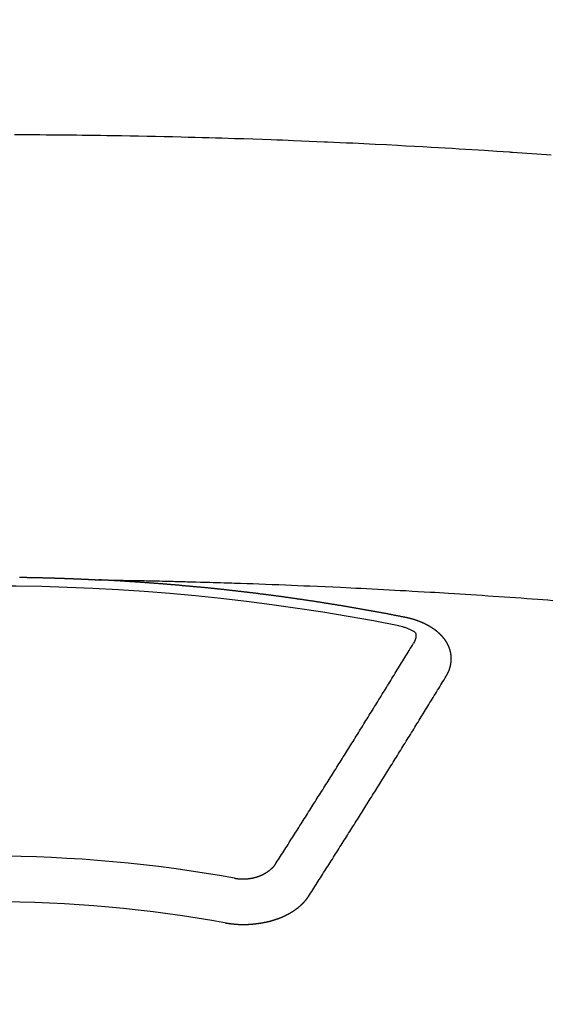
# Model space of a CAD drawing. Extents: x 56059 to 82181, y 210 to 8610.
# Drawn here: x 72834 to 72842, y 7025 to 7040 of the extents above; entities that cross this region are included whole.
import ezdxf

# ---------------------------------------------------------------- set-up
doc = ezdxf.new("R2010")
doc.units = 0
doc.header["$LTSCALE"] = 50
doc.header["$MEASUREMENT"] = 0
doc.layers.get('0').update_dxf_attribs({"linetype": 'CONTINUOUS'})
doc.layers.add('150-機器', color=8, linetype='CONTINUOUS')
doc.layers.add('160-文字', color=254, linetype='CONTINUOUS')
doc.styles.add('KH001', font='txt')
doc.dimstyles.new('KH1xx030', dxfattribs={"dimscale": 30, "dimtxt": 2, "dimasz": 0.6, "dimexe": 0.3, "dimexo": 1.2, "dimgap": 0.5, "dimtad": 3, "dimdec": 1, "dimdsep": 46, "dimlunit": 6, "dimtxsty": 'KH001', "dimblk": 'DOT', "dimcen": 1, "dimdle": 1, "dimclrd": 256, "dimclre": 256, "dimclrt": 256, "dimadec": 0, "dimazin": 0, "dimtfac": 1, "dimtdec": 1, "dimtix": 1, "dimtmove": 2, "dimatfit": 3, "dimldrblk": 'CLOSEDBLANK', "dimfxl": 1, "dimtolj": 1, "dimtzin": 0, "dimlwd": -1, "dimlwe": -1, "dimarcsym": 0})

# ---------------------------------------------------------------- blocks, each defined once
blk = doc.blocks.new('_ClosedBlank')
at = {"color": 0, "linetype": 'ByBlock', "lineweight": -2}
for p, q in [((-1, 0.16667), (0, 0)), ((-1, 0.16667), (-1, -0.16667)), ((0, 0), (-1, -0.16667))]:
    blk.add_line(p, q, dxfattribs=at)
blk = doc.blocks.new('_Dot')
at = {"color": 0, "linetype": 'ByBlock', "lineweight": -2}
blk.add_line((-0.5, 0), (-1, 0), dxfattribs=at)
at = {"color": 0, "linetype": 'ByBlock', "const_width": 0.5}
blk.add_lwpolyline([(-0.25, 0, 1), (0.25, 0, 1)], format="xyb", close=True, dxfattribs=at)

msp = doc.modelspace()

# ---------------------------------------------------------------- linework, layer by layer
at = {"layer": '150-機器', "color": 13, "linetype": 'Continuous'}
for points in [[(72841.758, 7037.761), (72841.686, 7037.766), (72841.615, 7037.771), (72841.543, 7037.776), (72841.471, 7037.782), (72841.399, 7037.786), (72841.327, 7037.791), (72841.255, 7037.796), (72841.183, 7037.801), (72841.172, 7037.802), (72841.162, 7037.803), (72841.152, 7037.804), (72841.142, 7037.804), (72840.956, 7037.818), (72840.77, 7037.83), (72840.585, 7037.841), (72840.399, 7037.852), (72840.296, 7037.858), (72840.192, 7037.864), (72840.089, 7037.87), (72839.986, 7037.876), (72839.862, 7037.883), (72839.738, 7037.89), (72839.613, 7037.897), (72839.489, 7037.904), (72839.324, 7037.913), (72839.158, 7037.921), (72838.993, 7037.929), (72838.827, 7037.937), (72838.733, 7037.941), (72838.64, 7037.945), (72838.546, 7037.95), (72838.453, 7037.954), (72838.443, 7037.955), (72838.433, 7037.955), (72838.422, 7037.956), (72838.412, 7037.956), (72838.298, 7037.961), (72838.184, 7037.966), (72838.069, 7037.97), (72837.955, 7037.974), (72837.872, 7037.977), (72837.789, 7037.981), (72837.706, 7037.984), (72837.623, 7037.987), (72837.488, 7037.992), (72837.353, 7037.996), (72837.218, 7038.001), (72837.083, 7038.005), (72836.989, 7038.008), (72836.895, 7038.011), (72836.801, 7038.014), (72836.708, 7038.017), (72836.604, 7038.02), (72836.5, 7038.023), (72836.396, 7038.025), (72836.292, 7038.028), (72836.167, 7038.031), (72836.042, 7038.034), (72835.917, 7038.036), (72835.792, 7038.039), (72835.667, 7038.041), (72835.542, 7038.044), (72835.417, 7038.046), (72835.291, 7038.048), (72835.198, 7038.049), (72835.104, 7038.05), (72835.01, 7038.052), (72834.916, 7038.053), (72834.833, 7038.054), (72834.75, 7038.055), (72834.666, 7038.056), (72834.583, 7038.057), (72834.489, 7038.058), (72834.395, 7038.058), (72834.301, 7038.059), (72834.207, 7038.06), (72834.113, 7038.06), (72834.02, 7038.061), (72833.926, 7038.061), (72833.832, 7038.062)], [(72833.91, 7031.531), (72833.916, 7031.531), (72833.923, 7031.531), (72833.93, 7031.531), (72833.936, 7031.531), (72833.943, 7031.531), (72833.95, 7031.531), (72833.957, 7031.53), (72833.963, 7031.53), (72833.97, 7031.53), (72833.977, 7031.53), (72833.983, 7031.53), (72833.99, 7031.53), (72833.997, 7031.53), (72834.004, 7031.53), (72834.01, 7031.53), (72834.017, 7031.529), (72834.024, 7031.529), (72834.03, 7031.529), (72834.037, 7031.529), (72834.044, 7031.529), (72834.051, 7031.529), (72834.057, 7031.529), (72834.064, 7031.529), (72834.071, 7031.528), (72834.077, 7031.528), (72834.084, 7031.528), (72834.091, 7031.528), (72834.097, 7031.528), (72834.104, 7031.528), (72834.111, 7031.528), (72834.118, 7031.527), (72834.124, 7031.527), (72834.131, 7031.527), (72834.138, 7031.527), (72834.144, 7031.527), (72834.151, 7031.527), (72834.158, 7031.527), (72834.165, 7031.526), (72834.171, 7031.526), (72834.178, 7031.526), (72834.185, 7031.526), (72834.191, 7031.526), (72834.197, 7031.526), (72834.204, 7031.526), (72834.211, 7031.525), (72834.217, 7031.525), (72834.224, 7031.525), (72834.231, 7031.525), (72834.237, 7031.525), (72834.244, 7031.525), (72834.251, 7031.524), (72834.258, 7031.524), (72834.264, 7031.524), (72834.271, 7031.524), (72834.278, 7031.524), (72834.284, 7031.523), (72834.291, 7031.523), (72834.298, 7031.523), (72834.304, 7031.523), (72834.311, 7031.523), (72834.318, 7031.523), (72834.325, 7031.522), (72834.331, 7031.522), (72834.338, 7031.522), (72834.345, 7031.522), (72834.351, 7031.522), (72834.358, 7031.521), (72834.365, 7031.521), (72834.372, 7031.521), (72834.378, 7031.521), (72834.385, 7031.521), (72834.392, 7031.52), (72834.398, 7031.52), (72834.405, 7031.52), (72834.412, 7031.52), (72834.419, 7031.52), (72834.425, 7031.519), (72834.432, 7031.519), (72834.439, 7031.519), (72834.445, 7031.519), (72834.452, 7031.519), (72834.459, 7031.518), (72834.465, 7031.518), (72834.472, 7031.518), (72834.479, 7031.518), (72834.486, 7031.518), (72834.492, 7031.517), (72834.499, 7031.517), (72834.506, 7031.517), (72834.512, 7031.517), (72834.519, 7031.516), (72834.526, 7031.516), (72834.532, 7031.516), (72834.539, 7031.516), (72834.546, 7031.515), (72834.553, 7031.515), (72834.559, 7031.515), (72834.566, 7031.515), (72834.573, 7031.514), (72834.578, 7031.514), (72834.585, 7031.514), (72834.592, 7031.514), (72834.599, 7031.513), (72834.605, 7031.513), (72834.612, 7031.513), (72834.619, 7031.513), (72834.625, 7031.512), (72834.632, 7031.512), (72834.639, 7031.512), (72834.645, 7031.512), (72834.652, 7031.511), (72834.659, 7031.511), (72834.666, 7031.511), (72834.672, 7031.511), (72834.679, 7031.51), (72834.686, 7031.51), (72834.692, 7031.51), (72834.699, 7031.51), (72834.706, 7031.509), (72834.712, 7031.509), (72834.719, 7031.509), (72834.726, 7031.508), (72834.732, 7031.508), (72834.739, 7031.508), (72834.746, 7031.508), (72834.753, 7031.507), (72834.759, 7031.507), (72834.766, 7031.507), (72834.773, 7031.506), (72834.779, 7031.506), (72834.786, 7031.506), (72834.793, 7031.505), (72834.799, 7031.505), (72834.806, 7031.505), (72834.813, 7031.505), (72834.82, 7031.504), (72834.826, 7031.504), (72834.833, 7031.504), (72834.84, 7031.503), (72834.846, 7031.503), (72834.853, 7031.503), (72834.86, 7031.502), (72834.866, 7031.502), (72834.873, 7031.502), (72834.88, 7031.501), (72834.886, 7031.501), (72834.893, 7031.501), (72834.9, 7031.5), (72834.907, 7031.5), (72834.913, 7031.5), (72834.92, 7031.5), (72834.927, 7031.499), (72834.933, 7031.499), (72834.94, 7031.499), (72834.947, 7031.498), (72834.952, 7031.498), (72834.959, 7031.498), (72834.966, 7031.497), (72834.972, 7031.497), (72834.979, 7031.497), (72834.986, 7031.496), (72834.993, 7031.496), (72834.999, 7031.496), (72835.006, 7031.495), (72835.013, 7031.495), (72835.019, 7031.495), (72835.026, 7031.494), (72835.033, 7031.494), (72835.039, 7031.494), (72835.046, 7031.493), (72835.053, 7031.493), (72835.059, 7031.493), (72835.066, 7031.492), (72835.073, 7031.492), (72835.08, 7031.492)], [(72835.073, 7031.492), (72835.15, 7031.491), (72835.228, 7031.489), (72835.306, 7031.488), (72835.383, 7031.486), (72835.436, 7031.485), (72835.489, 7031.484), (72835.542, 7031.483), (72835.595, 7031.482), (72835.625, 7031.482), (72835.655, 7031.481), (72835.686, 7031.481), (72835.716, 7031.48), (72835.746, 7031.48), (72835.777, 7031.479), (72835.807, 7031.479), (72835.837, 7031.478), (72835.86, 7031.478), (72835.882, 7031.477), (72835.905, 7031.477), (72835.928, 7031.476), (72835.973, 7031.475), (72836.019, 7031.474), (72836.065, 7031.473), (72836.11, 7031.472), (72836.133, 7031.472), (72836.156, 7031.471), (72836.178, 7031.471), (72836.201, 7031.47), (72836.231, 7031.47), (72836.261, 7031.469), (72836.291, 7031.468), (72836.322, 7031.467), (72836.352, 7031.466), (72836.382, 7031.465), (72836.413, 7031.464), (72836.443, 7031.463), (72836.511, 7031.461), (72836.579, 7031.46), (72836.647, 7031.458), (72836.716, 7031.456), (72836.768, 7031.455), (72836.821, 7031.453), (72836.874, 7031.451), (72836.927, 7031.449), (72836.966, 7031.448), (72837.005, 7031.447), (72837.044, 7031.446), (72837.083, 7031.445), (72837.172, 7031.442), (72837.262, 7031.439), (72837.351, 7031.436), (72837.441, 7031.432), (72837.539, 7031.429), (72837.637, 7031.425), (72837.735, 7031.421), (72837.834, 7031.417), (72837.924, 7031.414), (72838.015, 7031.41), (72838.105, 7031.406), (72838.196, 7031.402), (72838.309, 7031.398), (72838.422, 7031.393), (72838.535, 7031.388), (72838.648, 7031.383), (72838.724, 7031.379), (72838.799, 7031.375), (72838.874, 7031.371), (72838.95, 7031.368), (72839.032, 7031.363), (72839.115, 7031.359), (72839.198, 7031.355), (72839.281, 7031.351), (72839.364, 7031.346), (72839.446, 7031.342), (72839.529, 7031.337), (72839.612, 7031.333), (72839.702, 7031.327), (72839.792, 7031.322), (72839.882, 7031.317), (72839.972, 7031.312), (72840.039, 7031.308), (72840.107, 7031.304), (72840.175, 7031.3), (72840.242, 7031.296), (72840.325, 7031.291), (72840.407, 7031.285), (72840.49, 7031.28), (72840.572, 7031.275), (72840.655, 7031.269), (72840.737, 7031.264), (72840.819, 7031.258), (72840.901, 7031.253), (72840.984, 7031.247), (72841.066, 7031.241), (72841.148, 7031.236), (72841.231, 7031.23), (72841.313, 7031.224), (72841.395, 7031.218), (72841.477, 7031.212), (72841.56, 7031.206), (72841.634, 7031.2), (72841.709, 7031.195), (72841.783, 7031.189)], [(72839.613, 7030.935), (72839.603, 7030.937), (72839.594, 7030.939), (72839.585, 7030.941), (72839.576, 7030.943), (72839.567, 7030.944), (72839.557, 7030.946), (72839.548, 7030.948), (72839.539, 7030.95), (72839.53, 7030.952), (72839.521, 7030.954), (72839.511, 7030.955), (72839.502, 7030.957), (72839.493, 7030.959), (72839.484, 7030.961), (72839.475, 7030.963), (72839.465, 7030.964), (72839.456, 7030.966), (72839.447, 7030.968), (72839.438, 7030.97), (72839.428, 7030.972), (72839.419, 7030.973), (72839.41, 7030.975), (72839.401, 7030.977), (72839.392, 7030.979), (72839.382, 7030.98), (72839.374, 7030.982), (72839.365, 7030.984), (72839.356, 7030.986), (72839.346, 7030.988), (72839.337, 7030.989), (72839.328, 7030.991), (72839.319, 7030.993), (72839.31, 7030.995), (72839.3, 7030.996), (72839.291, 7030.998), (72839.282, 7031), (72839.273, 7031.002), (72839.263, 7031.003), (72839.254, 7031.005), (72839.245, 7031.007), (72839.236, 7031.008), (72839.226, 7031.009), (72839.217, 7031.011), (72839.208, 7031.013), (72839.199, 7031.014), (72839.189, 7031.016), (72839.18, 7031.018), (72839.171, 7031.019), (72839.161, 7031.021), (72839.152, 7031.023), (72839.143, 7031.025), (72839.134, 7031.026), (72839.124, 7031.028), (72839.115, 7031.03), (72839.106, 7031.031), (72839.097, 7031.033), (72839.087, 7031.035), (72839.078, 7031.036), (72839.069, 7031.038), (72839.059, 7031.04), (72839.05, 7031.041), (72839.041, 7031.043), (72839.032, 7031.045), (72839.022, 7031.046), (72839.013, 7031.048), (72839.004, 7031.05), (72838.995, 7031.051), (72838.986, 7031.053), (72838.977, 7031.055), (72838.968, 7031.056), (72838.958, 7031.058), (72838.949, 7031.06), (72838.94, 7031.061), (72838.93, 7031.063), (72838.921, 7031.064), (72838.912, 7031.066), (72838.902, 7031.068), (72838.893, 7031.069), (72838.884, 7031.071), (72838.875, 7031.073), (72838.865, 7031.074), (72838.856, 7031.076), (72838.847, 7031.077), (72838.837, 7031.079), (72838.828, 7031.081), (72838.819, 7031.082), (72838.809, 7031.084), (72838.8, 7031.085), (72838.791, 7031.087), (72838.781, 7031.089), (72838.772, 7031.09), (72838.763, 7031.092), (72838.753, 7031.093), (72838.744, 7031.095), (72838.735, 7031.096), (72838.725, 7031.098), (72838.716, 7031.1), (72838.707, 7031.101), (72838.697, 7031.103), (72838.688, 7031.104), (72838.679, 7031.106), (72838.669, 7031.107), (72838.66, 7031.109), (72838.651, 7031.111), (72838.641, 7031.112), (72838.632, 7031.114), (72838.623, 7031.115), (72838.614, 7031.117), (72838.605, 7031.118), (72838.596, 7031.12), (72838.586, 7031.121), (72838.577, 7031.123), (72838.567, 7031.124), (72838.558, 7031.126), (72838.549, 7031.127), (72838.539, 7031.129), (72838.53, 7031.13), (72838.521, 7031.132), (72838.511, 7031.133), (72838.502, 7031.135), (72838.493, 7031.136), (72838.483, 7031.138), (72838.474, 7031.139), (72838.464, 7031.141), (72838.455, 7031.142), (72838.446, 7031.144), (72838.436, 7031.145), (72838.427, 7031.147), (72838.418, 7031.148), (72838.408, 7031.15), (72838.399, 7031.151), (72838.389, 7031.153), (72838.38, 7031.154), (72838.371, 7031.156), (72838.361, 7031.157), (72838.352, 7031.159), (72838.342, 7031.16), (72838.333, 7031.162), (72838.324, 7031.163), (72838.314, 7031.164), (72838.305, 7031.166), (72838.295, 7031.167), (72838.286, 7031.169), (72838.277, 7031.17), (72838.267, 7031.172), (72838.258, 7031.173), (72838.248, 7031.175), (72838.24, 7031.176), (72838.231, 7031.177), (72838.221, 7031.179), (72838.212, 7031.18), (72838.202, 7031.182), (72838.193, 7031.183), (72838.184, 7031.184), (72838.174, 7031.186), (72838.165, 7031.187), (72838.155, 7031.189), (72838.146, 7031.19), (72838.137, 7031.191), (72838.127, 7031.193), (72838.118, 7031.194), (72838.108, 7031.196), (72838.099, 7031.197), (72838.089, 7031.198), (72838.08, 7031.2), (72838.071, 7031.201), (72838.061, 7031.203), (72838.052, 7031.204), (72838.042, 7031.205), (72838.033, 7031.207), (72838.023, 7031.208), (72838.014, 7031.209), (72838.005, 7031.211), (72837.995, 7031.212), (72837.986, 7031.213), (72837.976, 7031.215), (72837.967, 7031.216), (72837.957, 7031.217), (72837.948, 7031.219), (72837.938, 7031.22), (72837.929, 7031.221), (72837.92, 7031.223), (72837.91, 7031.224), (72837.901, 7031.225), (72837.891, 7031.227), (72837.882, 7031.228), (72837.872, 7031.229), (72837.864, 7031.231), (72837.854, 7031.232), (72837.845, 7031.233), (72837.835, 7031.235), (72837.826, 7031.236), (72837.817, 7031.237), (72837.807, 7031.239), (72837.798, 7031.24), (72837.788, 7031.241), (72837.779, 7031.242), (72837.769, 7031.244), (72837.76, 7031.245), (72837.75, 7031.246), (72837.741, 7031.248), (72837.731, 7031.249), (72837.722, 7031.25), (72837.712, 7031.251), (72837.703, 7031.253), (72837.693, 7031.254), (72837.684, 7031.255), (72837.675, 7031.256), (72837.665, 7031.258), (72837.656, 7031.259), (72837.646, 7031.26), (72837.637, 7031.261), (72837.627, 7031.263), (72837.618, 7031.264), (72837.608, 7031.265), (72837.599, 7031.266), (72837.589, 7031.268), (72837.58, 7031.269), (72837.57, 7031.27), (72837.561, 7031.271), (72837.551, 7031.273), (72837.542, 7031.274), (72837.532, 7031.275), (72837.523, 7031.276), (72837.513, 7031.277), (72837.504, 7031.279), (72837.494, 7031.28), (72837.486, 7031.281), (72837.476, 7031.282), (72837.467, 7031.283), (72837.457, 7031.285), (72837.448, 7031.286), (72837.438, 7031.287), (72837.429, 7031.288), (72837.419, 7031.289), (72837.41, 7031.291), (72837.4, 7031.292), (72837.391, 7031.293), (72837.381, 7031.294), (72837.372, 7031.295), (72837.362, 7031.296), (72837.353, 7031.298), (72837.343, 7031.299), (72837.334, 7031.3), (72837.324, 7031.301), (72837.315, 7031.302), (72837.305, 7031.303), (72837.295, 7031.305), (72837.286, 7031.306), (72837.276, 7031.307), (72837.267, 7031.308), (72837.257, 7031.309), (72837.248, 7031.31), (72837.238, 7031.311), (72837.229, 7031.312), (72837.219, 7031.314), (72837.21, 7031.315), (72837.2, 7031.316), (72837.191, 7031.317), (72837.181, 7031.318), (72837.172, 7031.319), (72837.162, 7031.32), (72837.153, 7031.321), (72837.143, 7031.322), (72837.133, 7031.324), (72837.124, 7031.325), (72837.114, 7031.326), (72837.106, 7031.327), (72837.096, 7031.328), (72837.087, 7031.329), (72837.077, 7031.33), (72837.068, 7031.331), (72837.058, 7031.332), (72837.049, 7031.333), (72837.039, 7031.334), (72837.029, 7031.335), (72837.02, 7031.337), (72837.01, 7031.338), (72837.001, 7031.339), (72836.991, 7031.34), (72836.982, 7031.341), (72836.972, 7031.342), (72836.963, 7031.343), (72836.953, 7031.344), (72836.943, 7031.345), (72836.934, 7031.346), (72836.924, 7031.347), (72836.915, 7031.348), (72836.905, 7031.349), (72836.896, 7031.35), (72836.886, 7031.351), (72836.877, 7031.352), (72836.867, 7031.353), (72836.857, 7031.354), (72836.848, 7031.355), (72836.838, 7031.356), (72836.829, 7031.357), (72836.819, 7031.358), (72836.81, 7031.359), (72836.8, 7031.36), (72836.79, 7031.361), (72836.781, 7031.362), (72836.771, 7031.363), (72836.762, 7031.364), (72836.752, 7031.365), (72836.743, 7031.366), (72836.734, 7031.367), (72836.724, 7031.368), (72836.715, 7031.369), (72836.705, 7031.37), (72836.696, 7031.371), (72836.686, 7031.372), (72836.677, 7031.373), (72836.667, 7031.374), (72836.657, 7031.375), (72836.648, 7031.376), (72836.638, 7031.377), (72836.629, 7031.378), (72836.619, 7031.379), (72836.609, 7031.38), (72836.6, 7031.381), (72836.59, 7031.381), (72836.581, 7031.382), (72836.571, 7031.383), (72836.561, 7031.384), (72836.552, 7031.384), (72836.542, 7031.385), (72836.533, 7031.386), (72836.523, 7031.387), (72836.513, 7031.388), (72836.504, 7031.389), (72836.494, 7031.39), (72836.485, 7031.391), (72836.475, 7031.391), (72836.465, 7031.392), (72836.456, 7031.393), (72836.446, 7031.394), (72836.437, 7031.395), (72836.427, 7031.396), (72836.417, 7031.397), (72836.408, 7031.398), (72836.398, 7031.399), (72836.389, 7031.399), (72836.379, 7031.4), (72836.369, 7031.401), (72836.36, 7031.402), (72836.351, 7031.403), (72836.342, 7031.404), (72836.332, 7031.405), (72836.322, 7031.405), (72836.313, 7031.406), (72836.303, 7031.407), (72836.293, 7031.408), (72836.284, 7031.409), (72836.274, 7031.41), (72836.265, 7031.411), (72836.255, 7031.411), (72836.245, 7031.412), (72836.236, 7031.413), (72836.226, 7031.414), (72836.217, 7031.415), (72836.207, 7031.416), (72836.197, 7031.416), (72836.188, 7031.417), (72836.178, 7031.418), (72836.168, 7031.419), (72836.159, 7031.42), (72836.149, 7031.42), (72836.14, 7031.421), (72836.13, 7031.422), (72836.12, 7031.423), (72836.111, 7031.424), (72836.101, 7031.424), (72836.091, 7031.425), (72836.082, 7031.426), (72836.072, 7031.427), (72836.062, 7031.427), (72836.053, 7031.428), (72836.043, 7031.429), (72836.034, 7031.43), (72836.024, 7031.431), (72836.014, 7031.431), (72836.005, 7031.432), (72835.995, 7031.433), (72835.985, 7031.434), (72835.977, 7031.434), (72835.967, 7031.435), (72835.957, 7031.436), (72835.948, 7031.437), (72835.938, 7031.437), (72835.929, 7031.438), (72835.919, 7031.439), (72835.909, 7031.44), (72835.9, 7031.44), (72835.89, 7031.441), (72835.88, 7031.442), (72835.871, 7031.442), (72835.861, 7031.443), (72835.851, 7031.444), (72835.842, 7031.445), (72835.832, 7031.445), (72835.822, 7031.446), (72835.813, 7031.447), (72835.803, 7031.447), (72835.793, 7031.448), (72835.784, 7031.449), (72835.774, 7031.45), (72835.765, 7031.45), (72835.755, 7031.451), (72835.745, 7031.452), (72835.736, 7031.452), (72835.726, 7031.453), (72835.716, 7031.454), (72835.707, 7031.454), (72835.697, 7031.455), (72835.687, 7031.456), (72835.678, 7031.456), (72835.668, 7031.457), (72835.658, 7031.458), (72835.649, 7031.458), (72835.639, 7031.459), (72835.629, 7031.46), (72835.62, 7031.46), (72835.61, 7031.461), (72835.601, 7031.462), (72835.592, 7031.462), (72835.582, 7031.463), (72835.572, 7031.463), (72835.563, 7031.464), (72835.553, 7031.465), (72835.543, 7031.465), (72835.534, 7031.466), (72835.524, 7031.467), (72835.514, 7031.467), (72835.505, 7031.468), (72835.495, 7031.468), (72835.485, 7031.469), (72835.476, 7031.47), (72835.466, 7031.47), (72835.456, 7031.471), (72835.447, 7031.471), (72835.437, 7031.472), (72835.427, 7031.472), (72835.418, 7031.473), (72835.408, 7031.474), (72835.398, 7031.474), (72835.389, 7031.475), (72835.379, 7031.475), (72835.369, 7031.476), (72835.359, 7031.476), (72835.35, 7031.477), (72835.34, 7031.478), (72835.33, 7031.478), (72835.321, 7031.479), (72835.311, 7031.479), (72835.301, 7031.48), (72835.292, 7031.48), (72835.282, 7031.481), (72835.272, 7031.481), (72835.263, 7031.482), (72835.253, 7031.482), (72835.243, 7031.483), (72835.234, 7031.483), (72835.225, 7031.484), (72835.215, 7031.485), (72835.206, 7031.485), (72835.196, 7031.486), (72835.186, 7031.486), (72835.176, 7031.487), (72835.167, 7031.487), (72835.157, 7031.488), (72835.147, 7031.488), (72835.138, 7031.489), (72835.128, 7031.489), (72835.118, 7031.49), (72835.109, 7031.49), (72835.099, 7031.491), (72835.089, 7031.491), (72835.08, 7031.492)], [(72840.207, 7030.071), (72840.208, 7030.073), (72840.209, 7030.075), (72840.21, 7030.077), (72840.212, 7030.079), (72840.213, 7030.082), (72840.214, 7030.084), (72840.215, 7030.086), (72840.216, 7030.088), (72840.218, 7030.09), (72840.219, 7030.092), (72840.22, 7030.094), (72840.221, 7030.097), (72840.222, 7030.099), (72840.223, 7030.101), (72840.225, 7030.103), (72840.226, 7030.105), (72840.227, 7030.107), (72840.228, 7030.11), (72840.229, 7030.112), (72840.23, 7030.114), (72840.231, 7030.116), (72840.232, 7030.118), (72840.233, 7030.12), (72840.234, 7030.123), (72840.236, 7030.125), (72840.237, 7030.127), (72840.238, 7030.129), (72840.239, 7030.131), (72840.24, 7030.134), (72840.241, 7030.136), (72840.242, 7030.138), (72840.243, 7030.14), (72840.243, 7030.142), (72840.244, 7030.144), (72840.245, 7030.147), (72840.246, 7030.149), (72840.247, 7030.151), (72840.248, 7030.153), (72840.249, 7030.156), (72840.25, 7030.158), (72840.25, 7030.16), (72840.251, 7030.162), (72840.252, 7030.164), (72840.253, 7030.167), (72840.254, 7030.169), (72840.254, 7030.171), (72840.255, 7030.173), (72840.256, 7030.175), (72840.257, 7030.178), (72840.257, 7030.18), (72840.258, 7030.182), (72840.259, 7030.184), (72840.26, 7030.187), (72840.26, 7030.189), (72840.261, 7030.191), (72840.262, 7030.193), (72840.262, 7030.196), (72840.263, 7030.198), (72840.263, 7030.2), (72840.264, 7030.202), (72840.265, 7030.205), (72840.265, 7030.207), (72840.266, 7030.209), (72840.266, 7030.211), (72840.267, 7030.214), (72840.268, 7030.216), (72840.268, 7030.218), (72840.269, 7030.22), (72840.269, 7030.223), (72840.27, 7030.225), (72840.27, 7030.227), (72840.271, 7030.229), (72840.271, 7030.232), (72840.272, 7030.234), (72840.272, 7030.236), (72840.272, 7030.238), (72840.273, 7030.241), (72840.273, 7030.243), (72840.274, 7030.245), (72840.274, 7030.247), (72840.275, 7030.25), (72840.275, 7030.252), (72840.275, 7030.254), (72840.276, 7030.255), (72840.276, 7030.258), (72840.276, 7030.26), (72840.277, 7030.262), (72840.277, 7030.264), (72840.277, 7030.267), (72840.278, 7030.269), (72840.278, 7030.271), (72840.278, 7030.273), (72840.278, 7030.276), (72840.279, 7030.278), (72840.279, 7030.28), (72840.279, 7030.282), (72840.279, 7030.285), (72840.28, 7030.287), (72840.28, 7030.289), (72840.28, 7030.291), (72840.28, 7030.294), (72840.28, 7030.296), (72840.28, 7030.298), (72840.281, 7030.3), (72840.281, 7030.303), (72840.281, 7030.305), (72840.281, 7030.307), (72840.281, 7030.309), (72840.281, 7030.312), (72840.281, 7030.314), (72840.281, 7030.316), (72840.281, 7030.319), (72840.281, 7030.321), (72840.281, 7030.323), (72840.281, 7030.325), (72840.281, 7030.328), (72840.281, 7030.33), (72840.281, 7030.332), (72840.281, 7030.334), (72840.281, 7030.337), (72840.281, 7030.339), (72840.281, 7030.341), (72840.281, 7030.343), (72840.281, 7030.346), (72840.281, 7030.348), (72840.281, 7030.35), (72840.281, 7030.352), (72840.28, 7030.355), (72840.28, 7030.357), (72840.28, 7030.359), (72840.28, 7030.361), (72840.28, 7030.364), (72840.28, 7030.366), (72840.279, 7030.368), (72840.279, 7030.37), (72840.279, 7030.373), (72840.279, 7030.375), (72840.279, 7030.377), (72840.278, 7030.379), (72840.278, 7030.382), (72840.278, 7030.384), (72840.278, 7030.386), (72840.277, 7030.388), (72840.277, 7030.391), (72840.277, 7030.393), (72840.276, 7030.395), (72840.276, 7030.397), (72840.276, 7030.4), (72840.275, 7030.402), (72840.275, 7030.404), (72840.274, 7030.406), (72840.274, 7030.409), (72840.274, 7030.411), (72840.273, 7030.413), (72840.273, 7030.415), (72840.272, 7030.417), (72840.272, 7030.42), (72840.271, 7030.422), (72840.271, 7030.424), (72840.271, 7030.426), (72840.27, 7030.429), (72840.27, 7030.431), (72840.269, 7030.433), (72840.269, 7030.435), (72840.268, 7030.437), (72840.267, 7030.44), (72840.267, 7030.442), (72840.266, 7030.444), (72840.266, 7030.446), (72840.265, 7030.449), (72840.265, 7030.451), (72840.264, 7030.453), (72840.263, 7030.455), (72840.263, 7030.457), (72840.262, 7030.46), (72840.261, 7030.462), (72840.261, 7030.464), (72840.26, 7030.466), (72840.259, 7030.468), (72840.259, 7030.471), (72840.258, 7030.473), (72840.257, 7030.475), (72840.256, 7030.477), (72840.256, 7030.479), (72840.255, 7030.481), (72840.254, 7030.484), (72840.253, 7030.486), (72840.253, 7030.488), (72840.252, 7030.49), (72840.251, 7030.492), (72840.25, 7030.495), (72840.249, 7030.497), (72840.248, 7030.499), (72840.248, 7030.501), (72840.247, 7030.503), (72840.246, 7030.505), (72840.245, 7030.508), (72840.244, 7030.51), (72840.243, 7030.512), (72840.242, 7030.514), (72840.241, 7030.516), (72840.24, 7030.518), (72840.239, 7030.52), (72840.238, 7030.523), (72840.237, 7030.525), (72840.236, 7030.527), (72840.235, 7030.529), (72840.234, 7030.531), (72840.233, 7030.533), (72840.232, 7030.535), (72840.231, 7030.537), (72840.23, 7030.54), (72840.229, 7030.542), (72840.228, 7030.544), (72840.227, 7030.546), (72840.226, 7030.548), (72840.225, 7030.55), (72840.223, 7030.552), (72840.222, 7030.554), (72840.221, 7030.556), (72840.22, 7030.558), (72840.219, 7030.561), (72840.218, 7030.563), (72840.216, 7030.565), (72840.215, 7030.567), (72840.214, 7030.569), (72840.213, 7030.571), (72840.211, 7030.573), (72840.21, 7030.575), (72840.209, 7030.577), (72840.208, 7030.579), (72840.206, 7030.581), (72840.205, 7030.583), (72840.204, 7030.585), (72840.202, 7030.587), (72840.201, 7030.589), (72840.2, 7030.591), (72840.198, 7030.594), (72840.197, 7030.596), (72840.195, 7030.598), (72840.194, 7030.6), (72840.193, 7030.602), (72840.191, 7030.604), (72840.19, 7030.606), (72840.188, 7030.608), (72840.187, 7030.61), (72840.185, 7030.612), (72840.184, 7030.614), (72840.182, 7030.616), (72840.181, 7030.618), (72840.179, 7030.62), (72840.178, 7030.622), (72840.176, 7030.624), (72840.175, 7030.626), (72840.173, 7030.627), (72840.172, 7030.629), (72840.17, 7030.631), (72840.169, 7030.632), (72840.167, 7030.634), (72840.165, 7030.636), (72840.164, 7030.638), (72840.162, 7030.64), (72840.16, 7030.642), (72840.159, 7030.644), (72840.157, 7030.646), (72840.155, 7030.648), (72840.154, 7030.65), (72840.152, 7030.652), (72840.15, 7030.654), (72840.149, 7030.656), (72840.147, 7030.657), (72840.145, 7030.659), (72840.143, 7030.661), (72840.142, 7030.663), (72840.14, 7030.665), (72840.138, 7030.667), (72840.136, 7030.669), (72840.135, 7030.671), (72840.133, 7030.672), (72840.131, 7030.674), (72840.129, 7030.676), (72840.128, 7030.678), (72840.126, 7030.68), (72840.125, 7030.682), (72840.123, 7030.684), (72840.121, 7030.685), (72840.119, 7030.687), (72840.117, 7030.689), (72840.115, 7030.691), (72840.113, 7030.693), (72840.111, 7030.695), (72840.109, 7030.696), (72840.107, 7030.698), (72840.105, 7030.7), (72840.103, 7030.702), (72840.101, 7030.704), (72840.099, 7030.705), (72840.097, 7030.707), (72840.095, 7030.709), (72840.093, 7030.711), (72840.091, 7030.712), (72840.089, 7030.714), (72840.087, 7030.716), (72840.085, 7030.718), (72840.083, 7030.719), (72840.081, 7030.721), (72840.079, 7030.723), (72840.077, 7030.725), (72840.075, 7030.726), (72840.073, 7030.728), (72840.071, 7030.73), (72840.069, 7030.731), (72840.066, 7030.733), (72840.064, 7030.735), (72840.062, 7030.737), (72840.06, 7030.738), (72840.058, 7030.74), (72840.056, 7030.742), (72840.053, 7030.743), (72840.051, 7030.745), (72840.049, 7030.747), (72840.047, 7030.748), (72840.045, 7030.75), (72840.042, 7030.752), (72840.04, 7030.753), (72840.038, 7030.755), (72840.036, 7030.757), (72840.033, 7030.758), (72840.031, 7030.76), (72840.029, 7030.761), (72840.027, 7030.763), (72840.024, 7030.765), (72840.022, 7030.766), (72840.02, 7030.768), (72840.017, 7030.769), (72840.015, 7030.771), (72840.013, 7030.773), (72840.01, 7030.774), (72840.008, 7030.776), (72840.006, 7030.777), (72840.003, 7030.779), (72840.001, 7030.78), (72839.999, 7030.782), (72839.996, 7030.784), (72839.994, 7030.785), (72839.991, 7030.787), (72839.989, 7030.788), (72839.987, 7030.79), (72839.984, 7030.791), (72839.982, 7030.793), (72839.979, 7030.794), (72839.977, 7030.796), (72839.974, 7030.797), (72839.972, 7030.799), (72839.969, 7030.8), (72839.967, 7030.802), (72839.964, 7030.803), (72839.962, 7030.805), (72839.959, 7030.806), (72839.957, 7030.807), (72839.954, 7030.809), (72839.952, 7030.81), (72839.949, 7030.812), (72839.947, 7030.813), (72839.944, 7030.815), (72839.942, 7030.816), (72839.939, 7030.818), (72839.936, 7030.819), (72839.934, 7030.82), (72839.931, 7030.822), (72839.929, 7030.823), (72839.926, 7030.825), (72839.924, 7030.826), (72839.921, 7030.827), (72839.918, 7030.829), (72839.916, 7030.83), (72839.913, 7030.831), (72839.91, 7030.833), (72839.908, 7030.834), (72839.905, 7030.835), (72839.902, 7030.837), (72839.9, 7030.838), (72839.897, 7030.839), (72839.894, 7030.841), (72839.892, 7030.842), (72839.889, 7030.843), (72839.886, 7030.845), (72839.884, 7030.846), (72839.881, 7030.847), (72839.878, 7030.848), (72839.875, 7030.85), (72839.873, 7030.851), (72839.87, 7030.852), (72839.867, 7030.854), (72839.864, 7030.855), (72839.862, 7030.856), (72839.859, 7030.857), (72839.856, 7030.858), (72839.853, 7030.86), (72839.85, 7030.861), (72839.848, 7030.862), (72839.845, 7030.863), (72839.842, 7030.865), (72839.839, 7030.866), (72839.836, 7030.867), (72839.834, 7030.868), (72839.831, 7030.869), (72839.828, 7030.87), (72839.825, 7030.872), (72839.822, 7030.873), (72839.819, 7030.874), (72839.816, 7030.875), (72839.814, 7030.876), (72839.811, 7030.877), (72839.808, 7030.878), (72839.805, 7030.88), (72839.802, 7030.881), (72839.799, 7030.882), (72839.796, 7030.883), (72839.793, 7030.884), (72839.79, 7030.885), (72839.787, 7030.886), (72839.785, 7030.887), (72839.782, 7030.888), (72839.779, 7030.889), (72839.776, 7030.89), (72839.773, 7030.891), (72839.77, 7030.892), (72839.767, 7030.893), (72839.764, 7030.894), (72839.761, 7030.895), (72839.758, 7030.897), (72839.755, 7030.898), (72839.752, 7030.899), (72839.75, 7030.899), (72839.747, 7030.9), (72839.744, 7030.901), (72839.741, 7030.902), (72839.738, 7030.903), (72839.735, 7030.904), (72839.732, 7030.905), (72839.729, 7030.906), (72839.726, 7030.907), (72839.723, 7030.908), (72839.72, 7030.909), (72839.716, 7030.91), (72839.713, 7030.911), (72839.71, 7030.912), (72839.707, 7030.912), (72839.704, 7030.913), (72839.701, 7030.914), (72839.698, 7030.915), (72839.695, 7030.916), (72839.692, 7030.917), (72839.689, 7030.917), (72839.685, 7030.918), (72839.682, 7030.919), (72839.679, 7030.92), (72839.676, 7030.921), (72839.673, 7030.921), (72839.67, 7030.922), (72839.667, 7030.923), (72839.663, 7030.924), (72839.66, 7030.924), (72839.657, 7030.925), (72839.654, 7030.926), (72839.651, 7030.927), (72839.648, 7030.927), (72839.644, 7030.928), (72839.641, 7030.929), (72839.638, 7030.93), (72839.635, 7030.93), (72839.632, 7030.931), (72839.628, 7030.932), (72839.625, 7030.933), (72839.622, 7030.933), (72839.619, 7030.934), (72839.616, 7030.935), (72839.613, 7030.935)], [(72839.498, 7030.817), (72839.519, 7030.812), (72839.54, 7030.806), (72839.56, 7030.801), (72839.581, 7030.795), (72839.594, 7030.791), (72839.607, 7030.787), (72839.619, 7030.783), (72839.632, 7030.778), (72839.649, 7030.771), (72839.667, 7030.762), (72839.684, 7030.754), (72839.702, 7030.745), (72839.713, 7030.74), (72839.725, 7030.735), (72839.735, 7030.728), (72839.744, 7030.72), (72839.751, 7030.709), (72839.756, 7030.695), (72839.759, 7030.68), (72839.759, 7030.665), (72839.756, 7030.636), (72839.748, 7030.608), (72839.737, 7030.581), (72839.724, 7030.555)], [(72837.696, 7027.312), (72837.712, 7027.337), (72837.729, 7027.362), (72837.745, 7027.387), (72837.761, 7027.412), (72837.777, 7027.437), (72837.793, 7027.462), (72837.809, 7027.487), (72837.825, 7027.512), (72837.841, 7027.537), (72837.857, 7027.562), (72837.872, 7027.587), (72837.888, 7027.613), (72837.904, 7027.637), (72837.92, 7027.662), (72837.936, 7027.687), (72837.952, 7027.712), (72837.968, 7027.737), (72837.984, 7027.763), (72838, 7027.788), (72838.016, 7027.813), (72838.032, 7027.838), (72838.048, 7027.863), (72838.064, 7027.889), (72838.08, 7027.914), (72838.096, 7027.939), (72838.112, 7027.964), (72838.128, 7027.99), (72838.144, 7028.014), (72838.16, 7028.039), (72838.176, 7028.065), (72838.192, 7028.09), (72838.208, 7028.115), (72838.224, 7028.14), (72838.24, 7028.166), (72838.255, 7028.191), (72838.271, 7028.216), (72838.287, 7028.242), (72838.303, 7028.267), (72838.319, 7028.293), (72838.336, 7028.318), (72838.352, 7028.343), (72838.368, 7028.369), (72838.384, 7028.393), (72838.4, 7028.419), (72838.416, 7028.444), (72838.432, 7028.469), (72838.448, 7028.495), (72838.464, 7028.52), (72838.48, 7028.546), (72838.496, 7028.571), (72838.512, 7028.597), (72838.528, 7028.622), (72838.544, 7028.648), (72838.56, 7028.673), (72838.576, 7028.699), (72838.592, 7028.724), (72838.608, 7028.749), (72838.623, 7028.774), (72838.639, 7028.8), (72838.655, 7028.826), (72838.671, 7028.851), (72838.687, 7028.877), (72838.703, 7028.902), (72838.719, 7028.928), (72838.735, 7028.954), (72838.751, 7028.979), (72838.767, 7029.005), (72838.783, 7029.03), (72838.799, 7029.056), (72838.815, 7029.082), (72838.831, 7029.107), (72838.847, 7029.132), (72838.863, 7029.158), (72838.879, 7029.183), (72838.895, 7029.209), (72838.911, 7029.235), (72838.927, 7029.261), (72838.943, 7029.286), (72838.959, 7029.312), (72838.975, 7029.338), (72838.991, 7029.364), (72839.006, 7029.389), (72839.022, 7029.415), (72839.038, 7029.441), (72839.054, 7029.467), (72839.07, 7029.493), (72839.086, 7029.517), (72839.102, 7029.543), (72839.118, 7029.569), (72839.134, 7029.595), (72839.15, 7029.621), (72839.166, 7029.647), (72839.182, 7029.672), (72839.198, 7029.698), (72839.214, 7029.724), (72839.23, 7029.75), (72839.246, 7029.776), (72839.262, 7029.802), (72839.278, 7029.828), (72839.294, 7029.854), (72839.31, 7029.879), (72839.326, 7029.905), (72839.342, 7029.931), (72839.358, 7029.956), (72839.374, 7029.982), (72839.389, 7030.008), (72839.405, 7030.034), (72839.421, 7030.06), (72839.437, 7030.086), (72839.453, 7030.112), (72839.469, 7030.138), (72839.485, 7030.164), (72839.501, 7030.191), (72839.517, 7030.217), (72839.533, 7030.243), (72839.549, 7030.268), (72839.565, 7030.294), (72839.581, 7030.32), (72839.597, 7030.346), (72839.613, 7030.372), (72839.629, 7030.398), (72839.644, 7030.424), (72839.66, 7030.45), (72839.676, 7030.477), (72839.692, 7030.503), (72839.708, 7030.529), (72839.724, 7030.555)], [(72838.173, 7026.818), (72838.189, 7026.843), (72838.205, 7026.867), (72838.221, 7026.892), (72838.237, 7026.917), (72838.253, 7026.942), (72838.269, 7026.967), (72838.285, 7026.993), (72838.301, 7027.018), (72838.317, 7027.043), (72838.333, 7027.068), (72838.349, 7027.093), (72838.365, 7027.119), (72838.381, 7027.144), (72838.397, 7027.169), (72838.413, 7027.194), (72838.429, 7027.219), (72838.446, 7027.244), (72838.462, 7027.269), (72838.478, 7027.294), (72838.494, 7027.32), (72838.51, 7027.345), (72838.526, 7027.37), (72838.542, 7027.396), (72838.558, 7027.421), (72838.574, 7027.446), (72838.59, 7027.472), (72838.606, 7027.497), (72838.621, 7027.522), (72838.637, 7027.548), (72838.654, 7027.573), (72838.67, 7027.598), (72838.686, 7027.623), (72838.702, 7027.648), (72838.718, 7027.674), (72838.734, 7027.699), (72838.75, 7027.724), (72838.766, 7027.75), (72838.782, 7027.775), (72838.798, 7027.801), (72838.814, 7027.826), (72838.83, 7027.852), (72838.846, 7027.877), (72838.863, 7027.903), (72838.879, 7027.928), (72838.895, 7027.954), (72838.911, 7027.979), (72838.927, 7028.004), (72838.943, 7028.029), (72838.959, 7028.055), (72838.975, 7028.08), (72838.991, 7028.106), (72839.006, 7028.132), (72839.022, 7028.157), (72839.038, 7028.183), (72839.054, 7028.208), (72839.07, 7028.234), (72839.086, 7028.26), (72839.103, 7028.285), (72839.119, 7028.311), (72839.135, 7028.337), (72839.151, 7028.362), (72839.167, 7028.387), (72839.183, 7028.413), (72839.199, 7028.438), (72839.215, 7028.464), (72839.231, 7028.49), (72839.247, 7028.515), (72839.263, 7028.541), (72839.279, 7028.567), (72839.295, 7028.593), (72839.311, 7028.618), (72839.327, 7028.644), (72839.343, 7028.67), (72839.359, 7028.696), (72839.375, 7028.721), (72839.391, 7028.746), (72839.407, 7028.772), (72839.423, 7028.798), (72839.439, 7028.824), (72839.455, 7028.85), (72839.471, 7028.875), (72839.487, 7028.901), (72839.503, 7028.927), (72839.519, 7028.953), (72839.535, 7028.979), (72839.551, 7029.005), (72839.567, 7029.031), (72839.583, 7029.057), (72839.599, 7029.082), (72839.615, 7029.108), (72839.631, 7029.133), (72839.647, 7029.159), (72839.663, 7029.185), (72839.68, 7029.211), (72839.696, 7029.237), (72839.712, 7029.263), (72839.728, 7029.289), (72839.744, 7029.315), (72839.759, 7029.341), (72839.775, 7029.367), (72839.791, 7029.393), (72839.807, 7029.419), (72839.823, 7029.445), (72839.839, 7029.471), (72839.855, 7029.497), (72839.871, 7029.522), (72839.887, 7029.548), (72839.903, 7029.575), (72839.919, 7029.601), (72839.935, 7029.627), (72839.951, 7029.653), (72839.967, 7029.679), (72839.983, 7029.705), (72839.999, 7029.731), (72840.015, 7029.757), (72840.031, 7029.784), (72840.047, 7029.81), (72840.064, 7029.836), (72840.08, 7029.862), (72840.096, 7029.887), (72840.112, 7029.913), (72840.128, 7029.94), (72840.143, 7029.966), (72840.159, 7029.992), (72840.175, 7030.018), (72840.191, 7030.045), (72840.207, 7030.071)], [(72837.083, 7027.087), (72837.087, 7027.087), (72837.091, 7027.086), (72837.094, 7027.085), (72837.098, 7027.085), (72837.102, 7027.084), (72837.106, 7027.084), (72837.109, 7027.083), (72837.113, 7027.082), (72837.116, 7027.082), (72837.119, 7027.082), (72837.123, 7027.081), (72837.127, 7027.081), (72837.131, 7027.08), (72837.135, 7027.08), (72837.138, 7027.079), (72837.142, 7027.079), (72837.146, 7027.079), (72837.15, 7027.078), (72837.154, 7027.078), (72837.157, 7027.078), (72837.161, 7027.078), (72837.165, 7027.077), (72837.169, 7027.077), (72837.173, 7027.077), (72837.177, 7027.077), (72837.181, 7027.077), (72837.184, 7027.077), (72837.188, 7027.076), (72837.192, 7027.076), (72837.196, 7027.076), (72837.2, 7027.076), (72837.204, 7027.076), (72837.208, 7027.076), (72837.211, 7027.076), (72837.215, 7027.076), (72837.219, 7027.076), (72837.223, 7027.076), (72837.227, 7027.076), (72837.231, 7027.077), (72837.235, 7027.077), (72837.239, 7027.077), (72837.242, 7027.077), (72837.246, 7027.077), (72837.25, 7027.077), (72837.254, 7027.078), (72837.258, 7027.078), (72837.262, 7027.078), (72837.266, 7027.079), (72837.269, 7027.079), (72837.273, 7027.079), (72837.277, 7027.08), (72837.281, 7027.08), (72837.285, 7027.08), (72837.289, 7027.081), (72837.293, 7027.081), (72837.296, 7027.082), (72837.3, 7027.082), (72837.304, 7027.083), (72837.308, 7027.083), (72837.312, 7027.084), (72837.316, 7027.084), (72837.319, 7027.085), (72837.323, 7027.086), (72837.327, 7027.086), (72837.331, 7027.087), (72837.335, 7027.088), (72837.338, 7027.088), (72837.342, 7027.089), (72837.346, 7027.09), (72837.35, 7027.091), (72837.353, 7027.091), (72837.357, 7027.092), (72837.361, 7027.093), (72837.365, 7027.094), (72837.368, 7027.095), (72837.372, 7027.096), (72837.376, 7027.096), (72837.38, 7027.097), (72837.383, 7027.098), (72837.387, 7027.099), (72837.391, 7027.1), (72837.394, 7027.101), (72837.398, 7027.102), (72837.402, 7027.103), (72837.405, 7027.104), (72837.409, 7027.105), (72837.412, 7027.107), (72837.416, 7027.108), (72837.42, 7027.109), (72837.423, 7027.11), (72837.427, 7027.111), (72837.43, 7027.112), (72837.434, 7027.114), (72837.438, 7027.115), (72837.441, 7027.116), (72837.445, 7027.118), (72837.448, 7027.119), (72837.452, 7027.12), (72837.455, 7027.122), (72837.459, 7027.123), (72837.462, 7027.124), (72837.466, 7027.126), (72837.469, 7027.127), (72837.472, 7027.129), (72837.476, 7027.13), (72837.479, 7027.132), (72837.483, 7027.133), (72837.486, 7027.135), (72837.489, 7027.136), (72837.492, 7027.138), (72837.495, 7027.139), (72837.499, 7027.141), (72837.502, 7027.143), (72837.505, 7027.144), (72837.508, 7027.146), (72837.512, 7027.148), (72837.515, 7027.149), (72837.518, 7027.151), (72837.521, 7027.153), (72837.525, 7027.155), (72837.528, 7027.156), (72837.531, 7027.158), (72837.534, 7027.16), (72837.537, 7027.162), (72837.54, 7027.164), (72837.543, 7027.166), (72837.546, 7027.167), (72837.55, 7027.169), (72837.553, 7027.171), (72837.556, 7027.173), (72837.559, 7027.175), (72837.562, 7027.177), (72837.565, 7027.179), (72837.568, 7027.181), (72837.57, 7027.183), (72837.573, 7027.185), (72837.576, 7027.187), (72837.579, 7027.189), (72837.582, 7027.191), (72837.585, 7027.193), (72837.588, 7027.195), (72837.59, 7027.197), (72837.593, 7027.199), (72837.596, 7027.201), (72837.599, 7027.204), (72837.601, 7027.206), (72837.604, 7027.208), (72837.607, 7027.21), (72837.609, 7027.212), (72837.612, 7027.214), (72837.614, 7027.217), (72837.617, 7027.219), (72837.62, 7027.221), (72837.622, 7027.223), (72837.625, 7027.226), (72837.627, 7027.228), (72837.63, 7027.23), (72837.632, 7027.232), (72837.634, 7027.235), (72837.637, 7027.237), (72837.639, 7027.239), (72837.641, 7027.241), (72837.644, 7027.243), (72837.646, 7027.245), (72837.648, 7027.248), (72837.65, 7027.25), (72837.653, 7027.252), (72837.655, 7027.255), (72837.657, 7027.257), (72837.659, 7027.26), (72837.661, 7027.262), (72837.663, 7027.264), (72837.665, 7027.267), (72837.667, 7027.269), (72837.669, 7027.272), (72837.671, 7027.274), (72837.673, 7027.277), (72837.675, 7027.279), (72837.677, 7027.281), (72837.678, 7027.284), (72837.68, 7027.286), (72837.682, 7027.289), (72837.684, 7027.291), (72837.685, 7027.294), (72837.687, 7027.296), (72837.689, 7027.299), (72837.69, 7027.301), (72837.692, 7027.304), (72837.693, 7027.307), (72837.695, 7027.309), (72837.696, 7027.312)], [(72836.942, 7026.429), (72836.945, 7026.428), (72836.949, 7026.427), (72836.952, 7026.427), (72836.956, 7026.426), (72836.959, 7026.426), (72836.963, 7026.425), (72836.966, 7026.425), (72836.969, 7026.424), (72836.973, 7026.424), (72836.976, 7026.423), (72836.98, 7026.422), (72836.983, 7026.422), (72836.987, 7026.421), (72836.99, 7026.421), (72836.994, 7026.42), (72836.997, 7026.42), (72837.001, 7026.419), (72837.004, 7026.419), (72837.008, 7026.418), (72837.011, 7026.418), (72837.015, 7026.417), (72837.018, 7026.417), (72837.022, 7026.416), (72837.025, 7026.416), (72837.029, 7026.415), (72837.032, 7026.415), (72837.036, 7026.415), (72837.039, 7026.414), (72837.043, 7026.414), (72837.046, 7026.413), (72837.05, 7026.413), (72837.053, 7026.413), (72837.057, 7026.412), (72837.06, 7026.412), (72837.064, 7026.412), (72837.067, 7026.411), (72837.071, 7026.411), (72837.075, 7026.411), (72837.078, 7026.41), (72837.082, 7026.41), (72837.085, 7026.41), (72837.089, 7026.409), (72837.092, 7026.409), (72837.096, 7026.409), (72837.099, 7026.409), (72837.103, 7026.408), (72837.107, 7026.408), (72837.11, 7026.408), (72837.114, 7026.408), (72837.116, 7026.408), (72837.12, 7026.407), (72837.123, 7026.407), (72837.127, 7026.407), (72837.131, 7026.407), (72837.134, 7026.407), (72837.138, 7026.406), (72837.141, 7026.406), (72837.145, 7026.406), (72837.149, 7026.406), (72837.152, 7026.406), (72837.156, 7026.406), (72837.159, 7026.406), (72837.163, 7026.405), (72837.167, 7026.405), (72837.17, 7026.405), (72837.174, 7026.405), (72837.177, 7026.405), (72837.181, 7026.405), (72837.184, 7026.405), (72837.188, 7026.405), (72837.192, 7026.405), (72837.195, 7026.405), (72837.199, 7026.405), (72837.202, 7026.405), (72837.206, 7026.405), (72837.21, 7026.405), (72837.213, 7026.405), (72837.217, 7026.405), (72837.221, 7026.405), (72837.224, 7026.405), (72837.228, 7026.405), (72837.231, 7026.405), (72837.235, 7026.405), (72837.239, 7026.405), (72837.242, 7026.405), (72837.246, 7026.405), (72837.249, 7026.405), (72837.253, 7026.405), (72837.257, 7026.405), (72837.26, 7026.405), (72837.264, 7026.406), (72837.267, 7026.406), (72837.271, 7026.406), (72837.275, 7026.406), (72837.278, 7026.406), (72837.282, 7026.406), (72837.285, 7026.406), (72837.289, 7026.406), (72837.293, 7026.407), (72837.296, 7026.407), (72837.3, 7026.407), (72837.303, 7026.407), (72837.307, 7026.407), (72837.311, 7026.408), (72837.314, 7026.408), (72837.318, 7026.408), (72837.321, 7026.408), (72837.325, 7026.409), (72837.329, 7026.409), (72837.332, 7026.409), (72837.336, 7026.409), (72837.339, 7026.41), (72837.343, 7026.41), (72837.346, 7026.41), (72837.35, 7026.41), (72837.354, 7026.411), (72837.357, 7026.411), (72837.361, 7026.411), (72837.364, 7026.412), (72837.368, 7026.412), (72837.372, 7026.412), (72837.375, 7026.413), (72837.379, 7026.413), (72837.382, 7026.414), (72837.386, 7026.414), (72837.389, 7026.414), (72837.393, 7026.415), (72837.397, 7026.415), (72837.4, 7026.416), (72837.404, 7026.416), (72837.407, 7026.416), (72837.411, 7026.417), (72837.414, 7026.417), (72837.418, 7026.418), (72837.421, 7026.418), (72837.425, 7026.419), (72837.429, 7026.419), (72837.432, 7026.42), (72837.436, 7026.42), (72837.439, 7026.421), (72837.443, 7026.421), (72837.446, 7026.422), (72837.45, 7026.422), (72837.453, 7026.423), (72837.457, 7026.423), (72837.46, 7026.424), (72837.464, 7026.424), (72837.467, 7026.425), (72837.471, 7026.425), (72837.474, 7026.426), (72837.478, 7026.427), (72837.481, 7026.427), (72837.485, 7026.428), (72837.488, 7026.428), (72837.491, 7026.429), (72837.494, 7026.43), (72837.498, 7026.43), (72837.501, 7026.431), (72837.505, 7026.431), (72837.508, 7026.432), (72837.512, 7026.433), (72837.515, 7026.433), (72837.519, 7026.434), (72837.522, 7026.435), (72837.526, 7026.436), (72837.529, 7026.436), (72837.533, 7026.437), (72837.536, 7026.438), (72837.54, 7026.438), (72837.543, 7026.439), (72837.547, 7026.44), (72837.55, 7026.441), (72837.553, 7026.441), (72837.557, 7026.442), (72837.56, 7026.443), (72837.564, 7026.444), (72837.567, 7026.444), (72837.571, 7026.445), (72837.574, 7026.446), (72837.577, 7026.447), (72837.581, 7026.448), (72837.584, 7026.449), (72837.588, 7026.449), (72837.591, 7026.45), (72837.594, 7026.451), (72837.598, 7026.452), (72837.601, 7026.453), (72837.604, 7026.454), (72837.608, 7026.455), (72837.611, 7026.455), (72837.615, 7026.456), (72837.618, 7026.457), (72837.621, 7026.458), (72837.625, 7026.459), (72837.628, 7026.46), (72837.631, 7026.461), (72837.635, 7026.462), (72837.638, 7026.463), (72837.641, 7026.464), (72837.645, 7026.465), (72837.648, 7026.466), (72837.651, 7026.467), (72837.654, 7026.468), (72837.658, 7026.469), (72837.661, 7026.47), (72837.664, 7026.471), (72837.668, 7026.472), (72837.671, 7026.473), (72837.674, 7026.474), (72837.677, 7026.475), (72837.681, 7026.476), (72837.684, 7026.477), (72837.687, 7026.478), (72837.69, 7026.479), (72837.694, 7026.48), (72837.697, 7026.481), (72837.7, 7026.482), (72837.703, 7026.484), (72837.706, 7026.485), (72837.71, 7026.485), (72837.713, 7026.486), (72837.716, 7026.487), (72837.719, 7026.488), (72837.722, 7026.489), (72837.725, 7026.491), (72837.729, 7026.492), (72837.732, 7026.493), (72837.735, 7026.494), (72837.738, 7026.495), (72837.741, 7026.497), (72837.744, 7026.498), (72837.747, 7026.499), (72837.75, 7026.5), (72837.754, 7026.501), (72837.757, 7026.503), (72837.76, 7026.504), (72837.763, 7026.505), (72837.766, 7026.506), (72837.769, 7026.508), (72837.772, 7026.509), (72837.775, 7026.51), (72837.778, 7026.511), (72837.781, 7026.513), (72837.784, 7026.514), (72837.787, 7026.515), (72837.79, 7026.517), (72837.793, 7026.518), (72837.796, 7026.519), (72837.799, 7026.521), (72837.802, 7026.522), (72837.805, 7026.523), (72837.808, 7026.525), (72837.811, 7026.526), (72837.814, 7026.527), (72837.817, 7026.529), (72837.82, 7026.53), (72837.823, 7026.532), (72837.826, 7026.533), (72837.829, 7026.534), (72837.832, 7026.536), (72837.835, 7026.537), (72837.838, 7026.539), (72837.84, 7026.54), (72837.843, 7026.541), (72837.846, 7026.543), (72837.849, 7026.544), (72837.852, 7026.546), (72837.855, 7026.547), (72837.858, 7026.549), (72837.86, 7026.55), (72837.863, 7026.552), (72837.866, 7026.553), (72837.868, 7026.555), (72837.871, 7026.556), (72837.874, 7026.558), (72837.876, 7026.559), (72837.879, 7026.561), (72837.882, 7026.562), (72837.885, 7026.564), (72837.887, 7026.565), (72837.89, 7026.567), (72837.893, 7026.568), (72837.896, 7026.57), (72837.898, 7026.571), (72837.901, 7026.573), (72837.904, 7026.574), (72837.907, 7026.576), (72837.909, 7026.578), (72837.912, 7026.579), (72837.915, 7026.581), (72837.917, 7026.582), (72837.92, 7026.584), (72837.923, 7026.586), (72837.925, 7026.587), (72837.928, 7026.589), (72837.93, 7026.59), (72837.933, 7026.592), (72837.936, 7026.594), (72837.938, 7026.595), (72837.941, 7026.597), (72837.943, 7026.599), (72837.946, 7026.6), (72837.949, 7026.602), (72837.951, 7026.604), (72837.954, 7026.605), (72837.956, 7026.607), (72837.959, 7026.609), (72837.961, 7026.61), (72837.964, 7026.612), (72837.966, 7026.614), (72837.969, 7026.615), (72837.971, 7026.617), (72837.974, 7026.619), (72837.976, 7026.621), (72837.979, 7026.622), (72837.981, 7026.624), (72837.984, 7026.626), (72837.986, 7026.628), (72837.988, 7026.629), (72837.991, 7026.631), (72837.993, 7026.633), (72837.996, 7026.635), (72837.998, 7026.636), (72838, 7026.638), (72838.003, 7026.64), (72838.005, 7026.642), (72838.007, 7026.643), (72838.01, 7026.645), (72838.012, 7026.647), (72838.014, 7026.649), (72838.017, 7026.651), (72838.019, 7026.652), (72838.021, 7026.654), (72838.024, 7026.656), (72838.026, 7026.658), (72838.028, 7026.66), (72838.03, 7026.662), (72838.033, 7026.663), (72838.035, 7026.665), (72838.037, 7026.667), (72838.039, 7026.669), (72838.041, 7026.671), (72838.044, 7026.673), (72838.046, 7026.675), (72838.048, 7026.676), (72838.05, 7026.678), (72838.052, 7026.68), (72838.054, 7026.682), (72838.057, 7026.684), (72838.059, 7026.686), (72838.061, 7026.688), (72838.063, 7026.69), (72838.065, 7026.692), (72838.067, 7026.693), (72838.069, 7026.695), (72838.071, 7026.697), (72838.073, 7026.699), (72838.075, 7026.701), (72838.077, 7026.703), (72838.079, 7026.705), (72838.081, 7026.707), (72838.083, 7026.709), (72838.085, 7026.711), (72838.087, 7026.713), (72838.089, 7026.715), (72838.091, 7026.717), (72838.093, 7026.719), (72838.095, 7026.721), (72838.097, 7026.723), (72838.099, 7026.725), (72838.101, 7026.727), (72838.103, 7026.729), (72838.105, 7026.731), (72838.107, 7026.732), (72838.108, 7026.734), (72838.11, 7026.736), (72838.112, 7026.739), (72838.114, 7026.741), (72838.116, 7026.743), (72838.118, 7026.745), (72838.119, 7026.747), (72838.121, 7026.749), (72838.123, 7026.751), (72838.125, 7026.753), (72838.126, 7026.755), (72838.128, 7026.757), (72838.13, 7026.759), (72838.132, 7026.761), (72838.133, 7026.763), (72838.135, 7026.765), (72838.137, 7026.767), (72838.138, 7026.769), (72838.14, 7026.771), (72838.141, 7026.773), (72838.143, 7026.775), (72838.145, 7026.777), (72838.146, 7026.78), (72838.148, 7026.782), (72838.149, 7026.784), (72838.151, 7026.786), (72838.152, 7026.788), (72838.154, 7026.79), (72838.155, 7026.792), (72838.157, 7026.794), (72838.158, 7026.796), (72838.16, 7026.798), (72838.161, 7026.801), (72838.163, 7026.803), (72838.164, 7026.805), (72838.166, 7026.807), (72838.167, 7026.809), (72838.169, 7026.811), (72838.17, 7026.813), (72838.172, 7026.815), (72838.173, 7026.818)]]:
    msp.add_lwpolyline(points, dxfattribs=at)
for centre, radius, start, end in [((72833.478, 7000.11), 31.291, 78.8896, 101.1104), ((72833.478, 7007.266), 20.146, 79.6922, 100.3078), ((72833.478, 7007.266), 19.474, 79.6922, 100.3078)]:
    msp.add_arc(centre, radius, start, end, dxfattribs=at)

# ---------------------------------------------------------------- leaders
at = {"layer": '160-文字', "annotation_type": 0, "has_hookline": 1, "hookline_direction": 0}
for points, text_width in [([(72129.203, 7319.294), (73612.651, 5834.373), (73630.651, 5834.373)], 1240.203), ([(72393.161, 7313.486), (73434.924, 6140.984), (73452.924, 6140.984)], 1630.051), ([(72708.822, 7305.094), (74034.08, 6556.594), (74052.08, 6556.594)], 1398.579)]:
    msp.add_leader(points, dimstyle='KH1xx030', override={"dimgap": 0.5, "dimtad": 1}, dxfattribs=dict(at, text_width=text_width))

doc.saveas('drawing.dxf')
